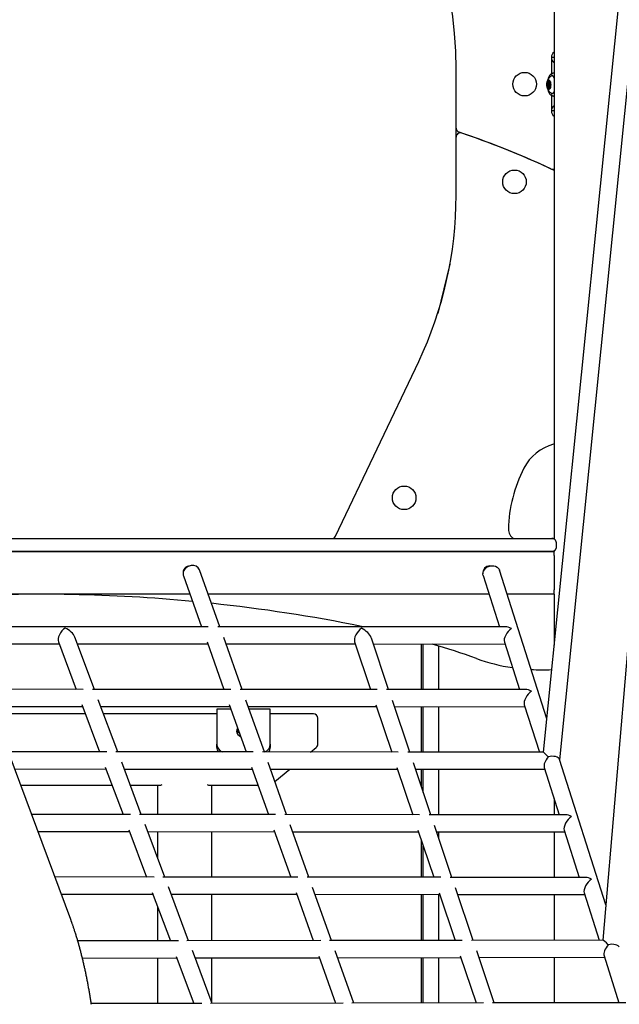
# Model space of a CAD drawing. Extents: x -3070 to 10380, y -1968 to 2344.
# Drawn here: x -7 to 553, y -145 to 775 of the extents above; entities that cross this region are included whole.
import ezdxf

# ---------------------------------------------------------------- set-up
doc = ezdxf.new("R2010")
doc.units = 0

msp = doc.modelspace()

# ---------------------------------------------------------------- linework, layer by layer
at = {"color": 7, "linetype": 'Continuous'}
for p, q in [((491.75, 1675.12), (491.75, 289.67)), ((40.4, -65.54), (-434.57, 1209.46)), ((576.88, 1036.15), (481.69, 90.76)), ((497.05, 83.6), (586.73, 974.29)), ((613.02, 809.21), (537.32, -84.72)), ((489.25, 739.4), (489.25, 723.89)), ((491.75, 739.14), (489.71, 739.14)), ((489.71, 737.85), (489.71, 739.14)), ((489.71, 724.11), (489.71, 737.85)), ((400.25, 673.38), (400.25, 728.72)), ((486.38, 717.83), (486.25, 716.66)), ((486.72, 717.83), (486.38, 717.83)), ((486.96, 716.89), (486.69, 717.93)), ((486.39, 715.1), (485.23, 715.09)), ((485.23, 715.09), (485.58, 714.2)), ((485.84, 715.86), (485.34, 715.83)), ((488.09, 715.86), (485.34, 715.83)), ((485.66, 712.9), (485.43, 711.83)), ((487.67, 711.86), (485.43, 711.83)), ((486.19, 714.21), (485.58, 714.2)), ((485.63, 711.2), (486.11, 711.48)), ((486.35, 712.91), (485.66, 712.9)), ((488.1, 715.88), (485.84, 715.86)), ((487.51, 711.5), (486.11, 711.48)), ((487.25, 716.67), (486.25, 716.66)), ((487.29, 710.99), (486.6, 710.98)), ((486.6, 710.98), (486.87, 709.94)), ((488.01, 715.45), (486.76, 715.43)), ((486.8, 712.43), (488.29, 712.45)), ((487.19, 710.04), (487.32, 711.21)), ((487.93, 716.67), (487.45, 716.39)), ((488.03, 716.39), (487.45, 716.39)), ((487.73, 712.01), (488.22, 712.04)), ((487.91, 714.97), (488.13, 716.04)), ((488.34, 712.78), (487.99, 713.67)), ((488.1, 715.86), (488.09, 715.86)), ((488.27, 712.32), (488.21, 712.04)), ((489.25, 704.17), (489.25, 689.4)), ((489.71, 690.95), (489.71, 703.91)), ((489.71, 689.66), (489.71, 690.95)), ((489.71, 689.66), (491.75, 689.66)), ((400.25, 664.94), (400.25, 673.38)), ((400.25, 610.38), (400.25, 664.94)), ((394.52, 546.4), (383.05, 500.39)), ((287.7, 292.51), (365.29, 455.55)), ((491.75, 378.33), (491.28, 378.17)), ((-92.13, 290.22), (489.63, 290.22)), ((489.63, 290.22), (491.75, 290.22)), ((493.91, 282.22), (493.91, 286.22)), ((-87.66, 278.22), (491.75, 278.22)), ((489.63, 278.22), (-87.66, 278.22)), ((491.75, 278.75), (491.75, 278.22)), ((491.75, 274.22), (491.75, 278.22)), ((491.75, 274.22), (491.75, 242.22)), ((151.75, 264.72), (151.89, 264.72)), ((179.62, 207.79), (160.72, 260.91)), ((431.75, 264.72), (432.57, 264.67)), ((484.84, 122.04), (440.81, 260.65)), ((145.65, 255.54), (162.63, 207.8)), ((425.56, 255.8), (440.83, 207.74)), ((491.75, 238.22), (491.75, 242.22)), ((151.81, 238.22), (-72.76, 238.22)), ((431.14, 238.22), (168.79, 238.22)), ((491.75, 238.22), (447.93, 238.22)), ((491.75, 238.22), (491.75, 190.64)), ((168.86, 207.8), (-61.44, 207.84)), ((446.38, 207.74), (177.63, 207.79)), ((314.01, 207.76), (311.75, 208.22)), ((28.81, 193.72), (45.41, 149.43)), ((62.5, 149.42), (44.3, 197.99)), ((167.66, 193.68), (183.42, 149.37)), ((200.4, 149.36), (183.21, 197.68)), ((305.45, 193.63), (320.38, 149.31)), ((337.26, 149.3), (321.08, 197.35)), ((445.33, 193.57), (459.41, 149.25)), ((-55.48, 191.84), (29.52, 191.83)), ((46.61, 191.82), (168.33, 191.8)), ((185.31, 191.79), (306.07, 191.77)), ((322.96, 191.76), (445.91, 191.74)), ((367.97, 149.29), (367.97, 191.75)), ((369.63, 149.29), (369.63, 191.75)), ((384.12, 149.28), (384.12, 189.9)), ((52.13, 149.43), (-39.69, 149.47)), ((189.78, 149.37), (60.57, 149.42)), ((326.42, 149.31), (198.5, 149.36)), ((465.11, 149.25), (335.38, 149.3)), ((84.39, 91.02), (66.13, 139.73)), ((221.19, 90.93), (203.95, 139.4)), ((356.96, 90.84), (340.72, 139.04)), ((-33.73, 133.46), (51.41, 133.43)), ((50.73, 135.26), (67.3, 91.03)), ((68.5, 133.42), (189.11, 133.37)), ((176.75, 130.85), (176.75, 98.09)), ((190.01, 130.85), (176.75, 130.85)), ((188.46, 135.19), (204.21, 90.94)), ((206.1, 133.36), (325.77, 133.31)), ((226.75, 130.85), (206.99, 130.85)), ((226.75, 98.09), (226.75, 130.85)), ((325.16, 135.1), (340.07, 90.85)), ((342.65, 133.3), (464.49, 133.25)), ((367.97, 90.84), (367.97, 133.29)), ((369.63, 90.83), (369.63, 133.29)), ((384.12, 90.82), (384.12, 133.28)), ((463.93, 135.01), (477.99, 90.76)), ((54.04, 126.41), (-31.11, 126.41)), ((176.75, 126.41), (71.13, 126.41)), ((267.1, 126.41), (226.75, 126.41)), ((271.1, 98.32), (271.1, 122.41)), ((176.75, 95.22), (176.75, 98.09)), ((226.75, 98.09), (226.75, 95.22)), ((264.35, 90.9), (269.63, 95.23)), ((74.14, 91.03), (-17.95, 91.09)), ((210.7, 90.94), (82.54, 91.02)), ((346.25, 90.85), (219.38, 90.93)), ((481.71, 90.76), (355.16, 90.84)), ((540.1, -51.9), (496.92, 84.01)), ((-11.98, 75.08), (73.3, 75.03)), ((72.64, 76.8), (89.19, 32.63)), ((106.28, 32.62), (87.97, 81.48)), ((90.39, 75.02), (209.9, 74.94)), ((209.27, 76.7), (224.99, 32.51)), ((241.98, 32.5), (224.68, 81.12)), ((226.89, 74.93), (345.46, 74.85)), ((230.94, 63.54), (244.83, 74.92)), ((344.88, 76.58), (359.77, 32.4)), ((376.65, 32.38), (360.37, 80.73)), ((362.35, 74.84), (483.07, 74.76)), ((367.97, 58.15), (367.97, 74.84)), ((369.63, 53.23), (369.63, 74.83)), ((384.12, 32.37), (384.12, 74.82)), ((482.54, 76.45), (496.57, 32.28)), ((-6.34, 59.92), (78.96, 59.92)), ((96.05, 59.92), (123.46, 59.92)), ((121.75, 32.6), (121.75, 59.92)), ((170.05, 59.92), (215.24, 59.92)), ((171.75, 59.92), (171.75, 32.56)), ((491.75, 47.45), (491.75, 32.28)), ((96.16, 32.63), (3.8, 32.71)), ((231.62, 32.51), (104.52, 32.62)), ((366.09, 32.39), (240.25, 32.5)), ((502.58, 32.27), (374.94, 32.38)), ((128.17, -25.78), (109.8, 23.23)), ((262.77, -25.93), (245.42, 22.84)), ((396.35, -26.08), (380.01, 22.42)), ((9.76, 16.7), (95.19, 16.63)), ((94.55, 18.34), (111.08, -25.77)), ((112.28, 16.61), (230.69, 16.51)), ((121.75, -8.65), (121.75, 16.6)), ((171.75, 16.56), (171.75, -25.83)), ((230.09, 18.2), (245.78, -25.91)), ((247.68, 16.49), (365.16, 16.39)), ((364.6, 18.05), (379.46, -26.06)), ((382.05, 16.38), (501.65, 16.27)), ((384.12, 10.21), (384.12, 16.37)), ((491.75, 16.28), (491.75, -26.18)), ((501.14, 17.89), (515.15, -26.21)), ((367.97, -26.05), (367.97, 8.03)), ((369.63, -26.05), (369.63, 3.11)), ((118.17, -25.77), (25.55, -25.67)), ((252.53, -25.92), (126.5, -25.78)), ((385.92, -26.07), (261.13, -25.93)), ((521.31, -26.22), (394.72, -26.08)), ((150.48, -85.31), (131.64, -35.03)), ((283.82, -85.1), (266.16, -35.45)), ((416.17, -84.91), (399.66, -35.9)), ((31.51, -41.68), (117.08, -41.77)), ((116.46, -40.13), (133.41, -85.33)), ((134.17, -41.79), (251.47, -41.92)), ((171.75, -41.83), (171.75, -85.27)), ((250.9, -40.29), (266.85, -85.13)), ((268.46, -41.94), (384.85, -42.07)), ((367.97, -84.98), (367.97, -42.05)), ((369.63, -84.98), (369.63, -42.05)), ((384.12, -84.95), (384.12, -42.07)), ((384.32, -40.48), (399.29, -84.93)), ((401.74, -42.09), (520.23, -42.22)), ((491.75, -42.18), (491.75, -84.79)), ((519.74, -40.68), (533.74, -84.73)), ((121.75, -85.35), (121.75, -54.24)), ((140.86, -85.32), (46.96, -85.46)), ((273.94, -85.12), (148.74, -85.31)), ((406.02, -84.92), (282.14, -85.11)), ((537.4, -84.72), (414.54, -84.91)), ((138.84, -99.83), (155.29, -143.73)), ((172.37, -143.71), (153.94, -94.53)), ((272.01, -99.64), (287.63, -143.56)), ((304.61, -143.54), (287.2, -94.59)), ((289.51, -101.1), (404.68, -100.92)), ((367.97, -143.45), (367.97, -100.98)), ((369.63, -143.45), (369.63, -100.98)), ((384.12, -143.43), (384.12, -100.95)), ((404.19, -99.46), (418.99, -143.39)), ((435.86, -143.37), (419.45, -94.65)), ((421.55, -100.9), (538.82, -100.72)), ((491.75, -100.79), (491.75, -143.29)), ((538.36, -99.26), (552.32, -143.22)), ((51.22, -101.45), (139.4, -101.32)), ((121.75, -143.77), (121.75, -101.35)), ((156.48, -101.3), (272.54, -101.12)), ((171.75, -101.27), (171.75, -142.05)), ((162.87, -143.72), (59.55, -143.85)), ((294.85, -143.55), (170.73, -143.71)), ((425.84, -143.38), (303.01, -143.54)), ((558.77, -143.21), (434.32, -143.37))]:
    msp.add_line(p, q, dxfattribs=at)
for points in [[(489.71, 738.99), (489.71, 738.98), (489.7, 738.97), (489.69, 738.96), (489.68, 738.95), (489.66, 738.94), (489.64, 738.93), (489.62, 738.92), (489.6, 738.91), (489.56, 738.9), (489.53, 738.89), (489.49, 738.88), (489.44, 738.87), (489.4, 738.86), (489.35, 738.85), (489.3, 738.84), (489.25, 738.82)], [(491.75, 734.43), (491.67, 734.52), (491.59, 734.6), (491.52, 734.69), (491.44, 734.78), (491.36, 734.86), (491.28, 734.95), (491.2, 735.05), (491.12, 735.14), (491.04, 735.24), (490.96, 735.34), (490.88, 735.45), (490.8, 735.56), (490.72, 735.67), (490.63, 735.79), (490.55, 735.9), (490.47, 736.02), (490.39, 736.15), (490.31, 736.27), (490.23, 736.4), (490.16, 736.52), (490.09, 736.65), (490.02, 736.77), (489.97, 736.89), (489.92, 737.01), (489.87, 737.12), (489.84, 737.23), (489.81, 737.34), (489.78, 737.44), (489.76, 737.55), (489.74, 737.65), (489.73, 737.75), (489.71, 737.85)], [(490.46, 722.41), (490.33, 722.37), (490.19, 722.34), (490.06, 722.3), (489.93, 722.26), (489.79, 722.22), (489.66, 722.18), (489.53, 722.13), (489.4, 722.08), (489.27, 722.03), (489.14, 721.97), (489.01, 721.9), (488.88, 721.83), (488.75, 721.76), (488.62, 721.68), (488.5, 721.6), (488.37, 721.52), (488.25, 721.43), (488.12, 721.35), (488, 721.25), (487.88, 721.16), (487.77, 721.06), (487.65, 720.96), (487.54, 720.86), (487.43, 720.76), (487.32, 720.65), (487.21, 720.54), (487.11, 720.43), (487.01, 720.32), (486.91, 720.2), (486.81, 720.08), (486.72, 719.96), (486.63, 719.84), (486.54, 719.72), (486.45, 719.59), (486.37, 719.46), (486.29, 719.33), (486.21, 719.2), (486.13, 719.07), (486.06, 718.93), (485.98, 718.79), (485.91, 718.65), (485.85, 718.51), (485.78, 718.36), (485.72, 718.21), (485.65, 718.06), (485.6, 717.9), (485.54, 717.75), (485.48, 717.59), (485.43, 717.43), (485.38, 717.26), (485.33, 717.09), (485.29, 716.92), (485.24, 716.75), (485.2, 716.58), (485.17, 716.4), (485.13, 716.22), (485.1, 716.04), (485.07, 715.85), (485.04, 715.66), (485.02, 715.47), (485, 715.28), (484.98, 715.09), (484.97, 714.9), (484.96, 714.7), (484.95, 714.5), (484.94, 714.3), (484.94, 714.1), (484.94, 713.9), (484.95, 713.7), (484.95, 713.49), (484.96, 713.29), (484.98, 713.08), (485, 712.88), (485.02, 712.67), (485.04, 712.47), (485.07, 712.26), (485.1, 712.06), (485.14, 711.85), (485.18, 711.65), (485.22, 711.45), (485.27, 711.25), (485.32, 711.05), (485.37, 710.86), (485.43, 710.67), (485.49, 710.48), (485.55, 710.29), (485.62, 710.11), (485.69, 709.93), (485.76, 709.75), (485.84, 709.58), (485.92, 709.41), (486, 709.24), (486.09, 709.08), (486.18, 708.92), (486.27, 708.76), (486.36, 708.61), (486.45, 708.47), (486.55, 708.32), (486.65, 708.18), (486.75, 708.04), (486.86, 707.91), (486.96, 707.78), (487.07, 707.65), (487.18, 707.53), (487.3, 707.41), (487.41, 707.29), (487.53, 707.18), (487.65, 707.06), (487.78, 706.95), (487.91, 706.85), (488.04, 706.75), (488.17, 706.65), (488.3, 706.55), (488.44, 706.46), (488.58, 706.37), (488.72, 706.29), (488.85, 706.21), (488.99, 706.13), (489.12, 706.06), (489.25, 706), (489.37, 705.94), (489.49, 705.88), (489.61, 705.83), (489.72, 705.78), (489.82, 705.74), (489.92, 705.7), (490.01, 705.67), (490.1, 705.64), (490.19, 705.61), (490.27, 705.59), (490.34, 705.58), (490.41, 705.56), (490.48, 705.55), (490.54, 705.54), (490.61, 705.53), (490.67, 705.53)], [(489.22, 723.56), (488.78, 723.51), (488.04, 723.15), (487.35, 722.43), (486.73, 721.39), (486.2, 720.06), (485.83, 718.64)], [(491.75, 724.84), (491.58, 724.79), (491.41, 724.75), (491.23, 724.71), (491.06, 724.66), (490.9, 724.61), (490.73, 724.56), (490.56, 724.51), (490.39, 724.45), (490.23, 724.39), (490.07, 724.32), (489.91, 724.25), (489.75, 724.18), (489.59, 724.11), (489.44, 724.03), (489.29, 723.94), (489.14, 723.86), (488.99, 723.77), (488.85, 723.68), (488.7, 723.58), (488.56, 723.49), (488.42, 723.39), (488.28, 723.29), (488.14, 723.19), (488, 723.1)], [(490.41, 722.26), (489.72, 722.6), (489.21, 722.63)], [(490.18, 722.34), (490.23, 722.3), (490.28, 722.26), (490.32, 722.22), (490.37, 722.18), (490.42, 722.14), (490.47, 722.09), (490.52, 722.04), (490.57, 721.98), (490.62, 721.92), (490.68, 721.86), (490.73, 721.79), (490.79, 721.72), (490.84, 721.64), (490.9, 721.56), (490.96, 721.48), (491.01, 721.39), (491.07, 721.3), (491.12, 721.21), (491.18, 721.11), (491.23, 721.02), (491.28, 720.92), (491.34, 720.82), (491.38, 720.72), (491.43, 720.61), (491.48, 720.51), (491.52, 720.41), (491.56, 720.3), (491.6, 720.2), (491.64, 720.09), (491.67, 719.98), (491.71, 719.88), (491.75, 719.77)], [(485.89, 709.4), (486.31, 707.89), (486.86, 706.55), (487.5, 705.51), (488.21, 704.78), (488.96, 704.42), (489.54, 704.38)], [(491.75, 707.84), (491.71, 707.74), (491.68, 707.64), (491.64, 707.54), (491.6, 707.44), (491.56, 707.34), (491.52, 707.24), (491.48, 707.14), (491.44, 707.04), (491.39, 706.95), (491.34, 706.85), (491.29, 706.76), (491.24, 706.67), (491.18, 706.58), (491.13, 706.49), (491.07, 706.4), (491.01, 706.31), (490.95, 706.23), (490.89, 706.14), (490.82, 706.06), (490.76, 705.99), (490.69, 705.91), (490.63, 705.84), (490.56, 705.77), (490.5, 705.71), (490.43, 705.66), (490.36, 705.6), (490.3, 705.56), (490.24, 705.51), (490.18, 705.48), (490.12, 705.44), (490.06, 705.41), (490.01, 705.38), (489.95, 705.36), (489.91, 705.34), (489.86, 705.32), (489.82, 705.31), (489.78, 705.3), (489.74, 705.29), (489.71, 705.28), (489.67, 705.28), (489.64, 705.28), (489.61, 705.28), (489.58, 705.28), (489.55, 705.29), (489.52, 705.3), (489.49, 705.3), (489.47, 705.31), (489.44, 705.32)], [(488.22, 704.8), (488.29, 704.74), (488.36, 704.68), (488.43, 704.63), (488.51, 704.57), (488.59, 704.51), (488.67, 704.45), (488.76, 704.39), (488.86, 704.33), (488.97, 704.27), (489.08, 704.21), (489.2, 704.14), (489.33, 704.08), (489.46, 704.01), (489.6, 703.95), (489.73, 703.89), (489.87, 703.82), (490.01, 703.76), (490.15, 703.7), (490.29, 703.64), (490.42, 703.58), (490.55, 703.53), (490.68, 703.48), (490.81, 703.43), (490.93, 703.39), (491.05, 703.35), (491.16, 703.32), (491.26, 703.29), (491.36, 703.27), (491.46, 703.25), (491.56, 703.23), (491.65, 703.22), (491.75, 703.2)], [(489.36, 705.31), (489.59, 705.29), (489.63, 705.3)], [(489.25, 689.97), (489.3, 689.96), (489.35, 689.95), (489.4, 689.94), (489.44, 689.93), (489.49, 689.92), (489.53, 689.91), (489.56, 689.9), (489.6, 689.89), (489.62, 689.88), (489.64, 689.87), (489.66, 689.86), (489.68, 689.85), (489.69, 689.84), (489.7, 689.83), (489.71, 689.82), (489.71, 689.81)], [(489.71, 690.95), (489.72, 691.02), (489.73, 691.1), (489.74, 691.17), (489.75, 691.25), (489.77, 691.32), (489.78, 691.4), (489.8, 691.48), (489.83, 691.56), (489.86, 691.64), (489.89, 691.73), (489.92, 691.81), (489.96, 691.9), (490.01, 692), (490.06, 692.09), (490.11, 692.18), (490.16, 692.28), (490.22, 692.38), (490.29, 692.48), (490.35, 692.58), (490.42, 692.68), (490.48, 692.79), (490.55, 692.89), (490.62, 692.98), (490.69, 693.08), (490.76, 693.18), (490.83, 693.27), (490.89, 693.36), (490.96, 693.45), (491.03, 693.53), (491.09, 693.62), (491.16, 693.7), (491.23, 693.78), (491.29, 693.85), (491.36, 693.93), (491.42, 694), (491.49, 694.08), (491.55, 694.15), (491.62, 694.22), (491.68, 694.29), (491.75, 694.36)], [(493.89, 286.23), (493.88, 286.35), (493.88, 286.48), (493.87, 286.6), (493.86, 286.73), (493.84, 286.85), (493.82, 286.97), (493.8, 287.09), (493.78, 287.21), (493.75, 287.33), (493.71, 287.44), (493.67, 287.56), (493.62, 287.67), (493.58, 287.78), (493.52, 287.89), (493.47, 288), (493.41, 288.1), (493.35, 288.21), (493.28, 288.31), (493.22, 288.41), (493.15, 288.5), (493.08, 288.6), (493, 288.69), (492.93, 288.78), (492.85, 288.87), (492.77, 288.95), (492.68, 289.03), (492.6, 289.11), (492.51, 289.19), (492.42, 289.27), (492.32, 289.34), (492.23, 289.41), (492.13, 289.48), (492.03, 289.54), (491.92, 289.6), (491.82, 289.66), (491.72, 289.72), (491.61, 289.77), (491.5, 289.83), (491.39, 289.87), (491.28, 289.92), (491.18, 289.96), (491.07, 290), (490.96, 290.03), (490.85, 290.06), (490.75, 290.09), (490.64, 290.12), (490.54, 290.14), (490.43, 290.16), (490.33, 290.17), (490.23, 290.19), (490.13, 290.2), (490.03, 290.2), (489.93, 290.21), (489.83, 290.22), (489.73, 290.22), (489.63, 290.22)], [(489.63, 278.22), (489.76, 278.23), (489.9, 278.24), (490.03, 278.25), (490.17, 278.27), (490.3, 278.28), (490.43, 278.3), (490.56, 278.32), (490.69, 278.35), (490.82, 278.38), (490.95, 278.42), (491.08, 278.46), (491.21, 278.5), (491.33, 278.55), (491.45, 278.6), (491.57, 278.66), (491.69, 278.72), (491.81, 278.78), (491.92, 278.84), (492.03, 278.91), (492.14, 278.99), (492.25, 279.06), (492.36, 279.14), (492.46, 279.22), (492.56, 279.3), (492.65, 279.39), (492.75, 279.48), (492.84, 279.57), (492.92, 279.67), (493.01, 279.76), (493.09, 279.86), (493.16, 279.97), (493.24, 280.07), (493.31, 280.18), (493.37, 280.28), (493.43, 280.39), (493.49, 280.5), (493.54, 280.61), (493.59, 280.72), (493.64, 280.83), (493.68, 280.93), (493.72, 281.04), (493.76, 281.14), (493.79, 281.24), (493.82, 281.33), (493.84, 281.42), (493.86, 281.51), (493.88, 281.6), (493.89, 281.68), (493.9, 281.75), (493.9, 281.83), (493.9, 281.9), (493.9, 281.97), (493.9, 282.03), (493.89, 282.1), (493.89, 282.16), (493.88, 282.22)], [(152.75, 264.89), (151.08, 264.48), (149.5, 263.78), (148.1, 262.82), (146.93, 261.64), (146.05, 260.3), (145.51, 258.87), (145.33, 257.4), (145.51, 255.97), (145.65, 255.54)], [(425.56, 255.8), (425.33, 256.95), (425.4, 258.37), (425.84, 259.78), (426.61, 261.12), (427.7, 262.33), (429.04, 263.34), (430.57, 264.11), (432.23, 264.61), (433.93, 264.81), (435.6, 264.7), (437.15, 264.29), (438.52, 263.59), (439.64, 262.65), (440.45, 261.49), (440.81, 260.65)], [(59.68, -144.71), (59.53, -143.72), (59.38, -142.74), (59.22, -141.75), (59.07, -140.77), (58.91, -139.79), (58.75, -138.81), (58.59, -137.83), (58.43, -136.85), (58.26, -135.88), (58.1, -134.91), (57.93, -133.94), (57.77, -132.97), (57.6, -132.01), (57.43, -131.04), (57.26, -130.08), (57.08, -129.12), (56.91, -128.17), (56.73, -127.21), (56.55, -126.26), (56.38, -125.31), (56.2, -124.36), (56.01, -123.42), (55.83, -122.47), (55.65, -121.53), (55.46, -120.59), (55.27, -119.66), (55.08, -118.72), (54.89, -117.79), (54.7, -116.86), (54.51, -115.93), (54.32, -115.01), (54.12, -114.08), (53.92, -113.16), (53.72, -112.24), (53.52, -111.33), (53.32, -110.41), (53.12, -109.5), (52.91, -108.59), (52.71, -107.68), (52.5, -106.78), (52.29, -105.88), (52.08, -104.98), (51.87, -104.08), (51.66, -103.19), (51.44, -102.29), (51.22, -101.4), (51.01, -100.52), (50.79, -99.63), (50.57, -98.75), (50.34, -97.87), (50.12, -96.99), (49.89, -96.11), (49.67, -95.24), (49.44, -94.37), (49.21, -93.5), (48.98, -92.64), (48.74, -91.77), (48.51, -90.91), (48.27, -90.05), (48.03, -89.2), (47.79, -88.34), (47.55, -87.49), (47.31, -86.65), (47.06, -85.8), (46.82, -84.96), (46.57, -84.12), (46.32, -83.28), (46.07, -82.44), (45.82, -81.61), (45.56, -80.78), (45.31, -79.96), (45.05, -79.14), (44.79, -78.32), (44.54, -77.51), (44.28, -76.72), (44.03, -75.93), (43.77, -75.17), (43.53, -74.42), (43.29, -73.7), (43.05, -73), (42.83, -72.34), (42.61, -71.7), (42.4, -71.1), (42.2, -70.52), (42.01, -69.97), (41.83, -69.45), (41.65, -68.97), (41.49, -68.5), (41.33, -68.07), (41.18, -67.66), (41.04, -67.28), (40.91, -66.91), (40.77, -66.55), (40.65, -66.21), (40.52, -65.87), (40.4, -65.54)]]:
    msp.add_lwpolyline(points, dxfattribs=at)
for points in [[(487.92, 710.36), (487.48, 709.74), (486.98, 709.45), (486.46, 709.53), (485.97, 709.96), (485.55, 710.72), (485.22, 711.73), (485.02, 712.93), (484.97, 714.2), (485.06, 715.46), (485.29, 716.59), (485.64, 717.51), (486.09, 718.13), (486.59, 718.42), (487.1, 718.34), (487.59, 717.91), (488.02, 717.15), (488.34, 716.14), (488.54, 714.94), (488.6, 713.67), (488.5, 712.41), (488.27, 711.28)], [(486.4, 715.12), (486.25, 714.68), (486.18, 714.13), (486.2, 713.55), (486.31, 713.02), (486.49, 712.64), (486.72, 712.45), (486.95, 712.49), (487.16, 712.74), (487.31, 713.18), (487.38, 713.74), (487.36, 714.32), (487.25, 714.85), (487.07, 715.23), (486.85, 715.42), (486.61, 715.38)]]:
    msp.add_lwpolyline(points, close=True, dxfattribs=at)
for centre in [(464.25, 714.4), (454.75, 623.22), (351.75, 328.22)]:
    msp.add_circle(centre, 11, dxfattribs=at)
for centre, radius, start, end in [((11.75, 728.72), 388.5, 0, 150.56538), ((495.25, 739.4), 6, 125.68533, 180), ((486.76, 717.2), 0.739, 95.00609, 121.21778), ((493.27, 714.2), 8.09, 168.40289, 173.70011), ((490.97, 713.25), 5.72, 194.34124, 201.02255), ((492.78, 714), 7.21, 178.39485, 188.7686), ((488.1, 715.19), 2.36, 141.75125, 163.66455), ((487.14, 712), 1.15, 206.72029, 242.25201), ((486.81, 710.67), 0.739, 275.00609, 301.21778), ((486.42, 715.87), 1.15, 26.72029, 62.25201), ((485.46, 712.68), 2.36, 321.75125, 343.66455), ((480.78, 713.87), 7.21, 358.39485, 8.7686), ((482.59, 714.62), 5.72, 14.34124, 21.02255), ((495.54, 714.32), 7.61, 168.3265, 170.43974), ((480.29, 713.67), 8.09, 348.40289, 353.70011), ((495.25, 689.4), 6, 180, 234.31467), ((404.25, 673.38), 4, 180, 251.37111), ((404.25, 664.94), 4, 71.18618, 180), ((134.64, -126.4), 840, 65.08123, 71.37111), ((134.64, -126.4), 840, 64.84142, 71.18618), ((490.25, 639.03), 4, 245.08123, 292.02431), ((39.94, 610.38), 360.31, 334.55151, 0), ((502.63, 335.66), 44, 104.95256, 152.68082), ((579.04, 296.19), 130, 152.68082, 178.72835), ((459.07, 298.86), 10, 178.72835, 239.66817), ((284.09, 294.22), 4, 270, 334.55151), ((151.75, 258.22), 6.5, 90, 189.27733), ((154.3, 258.02), 7.04, 24.17265, 102.6427), ((431.75, 258.22), 6.5, 90, 188.30872), ((11.75, -1276.78), 1515, 84.60479, 93.16501), ((11.75, -1276.78), 1515, 78.57881, 83.93541), ((159.84, -543.71), 767.12, 70.23556, 73.48056), ((479.93, 347.11), 179.46, 250.23556, 261.3404), ((479.93, 347.11), 179.46, 266.91277, 273.04283), ((267.1, 122.41), 4, 0, 90), ((199.95, 110.32), 4.69, 141.47649, 179.28901), ((200.67, 110.72), 5.43, 183.60777, 252.18845), ((200.29, 107.27), 5.08, 130.11749, 160.78721), ((200.42, 107.18), 5.24, 130.59643, 160.30827), ((200.64, 105.27), 5.52, 124.73618, 149.42421), ((184.93, 98.54), 8.19, 183.1698, 247.74715), ((183.9, 95.29), 7.15, 180.53888, 217.26984), ((218.56, 98.54), 8.2, 291.87346, 356.80849), ((219.6, 95.29), 7.15, 322.44098, 359.45472), ((267.1, 98.32), 4, 309.32269, 0)]:
    msp.add_arc(centre, radius, start, end, dxfattribs=at)
for centre, major_axis, ratio, start_param, end_param in [((35.07, 199.82), (5.21, 7.51), 0.528371, 0.901133, 2.790612), ((35.07, 199.82), (9.05, -6.27), 0.548621, 0.669663, 1.921777), ((311.82, 199.77), (5.4, 7.52), 0.505319, 0.938415, 2.793468), ((311.82, 199.77), (8.98, -6.45), 0.526252, 0.632381, 1.918921), ((451.76, 199.74), (5.51, 7.53), 0.492534, 0.958374, 2.795824), ((451.76, 199.74), (8.95, -6.55), 0.513833, 1.916565, 2.529171), ((470.35, 141.25), (5.52, 7.54), 0.48149, 0.948651, 2.803063), ((470.35, 141.25), (8.89, -6.5), 0.524409, 1.909326, 2.519447), ((488.93, 82.76), (-7.23, 8), 0.041686, 5.146899, 6.245479), ((488.93, 82.76), (-7.23, 8), 0.041686, 5.146899, 6.245479), ((488.93, 82.76), (5.54, 7.56), 0.470129, 1.429629, 2.810544), ((488.93, 82.76), (8.08, 0.84), 0.501977, 0.103462, 1.864138), ((125.75, 63.92), (3.55, 3.55), 0.520567, 3.621558, 4.232423), ((167.75, 63.92), (3.55, -3.55), 0.520567, 5.192355, 5.80322), ((507.51, 24.27), (5.55, 7.58), 0.458452, 0.929626, 2.81827), ((507.51, 24.27), (8.77, -6.42), 0.545516, 1.894119, 2.500422), ((526.09, -34.22), (8.71, -6.38), 0.55602, 1.886148, 2.491141), ((526.09, -34.22), (5.57, 7.6), 0.446461, 0.920344, 2.826241), ((544.67, -92.71), (-7.33, 7.97), 0.079081, 5.116777, 6.210755), ((544.67, -92.71), (-7.33, 7.97), 0.079081, 5.116777, 6.210755), ((544.67, -92.71), (5.58, 7.64), 0.432, 1.400536, 2.835034), ((544.67, -92.71), (8.07, 0.9), 0.494198, 0.09783, 1.804924)]:
    msp.add_ellipse(centre, major_axis=major_axis, ratio=ratio, start_param=start_param, end_param=end_param, dxfattribs=at)

doc.saveas('drawing.dxf')
